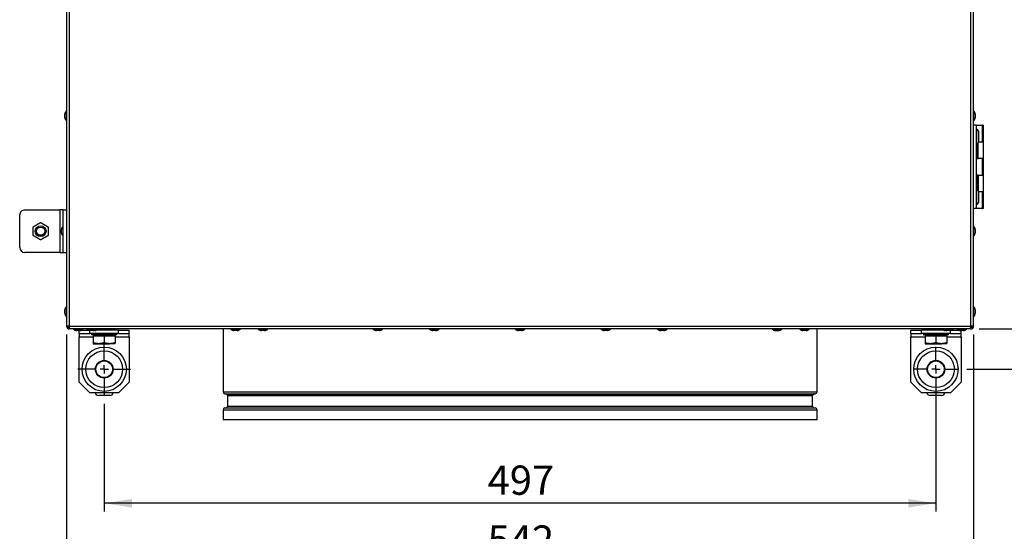
# Model space of a CAD drawing. Extents: x 0 to 842, y 0 to 594.
# Drawn here: x 379 to 497, y 81 to 142 of the extents above; entities that cross this region are included whole.
import ezdxf

# ---------------------------------------------------------------- set-up
doc = ezdxf.new("R2010")
doc.units = 0
doc.layers.get('0').update_dxf_attribs({"linetype": 'CONTINUOUS'})
doc.layers.add('SLD-0_0', color=179, linetype='CONTINUOUS')
doc.styles.add('SLDTEXTSTYLE1', font='SWTXT.TTF', dxfattribs={"width": 0.775781})
doc.styles.add('SLDTEXTSTYLE2', font='SWTXT.TTF', dxfattribs={"width": 0.993})
doc.dimstyles.new('SLDDIMSTYLE0', dxfattribs={"dimtxt": 3.5, "dimasz": 3.302, "dimexe": 0, "dimexo": 0.0625, "dimgap": 0.875, "dimtad": 1, "dimdec": 0, "dimlfac": 5, "dimrnd": 1e-09, "dimzin": 12, "dimtxsty": 'SLDTEXTSTYLE1', "dimblk1": 'NONE', "dimblk2": 'NONE', "dimsah": 1, "dimcen": 0.09, "dimazin": 3, "dimtfac": 1, "dimtofl": 0, "dimtmove": 0, "dimatfit": 3, "dimtolj": 1, "dimtzin": 12})
doc.dimstyles.new('SLDDIMSTYLE2', dxfattribs={"dimtxt": 3.5, "dimasz": 3.302, "dimexe": 0, "dimexo": 0.0625, "dimgap": 0.875, "dimtad": 1, "dimdec": 0, "dimlfac": 5, "dimrnd": 1e-09, "dimzin": 12, "dimtxsty": 'SLDTEXTSTYLE1', "dimblk1": 'NONE', "dimblk2": 'NONE', "dimsah": 1, "dimcen": 0.09, "dimazin": 3, "dimtfac": 1, "dimtdec": 0, "dimtofl": 0, "dimtmove": 0, "dimatfit": 3, "dimtolj": 1, "dimtzin": 12})

# ---------------------------------------------------------------- blocks, each defined once
blk = doc.blocks.new('SW_CENTERMARKSYMBOL_4')
at = {"layer": 'SLD-0_0', "color": 179, "linetype": 'CONTINUOUS'}
for p, q in [((0, 5), (0, 15.75)), ((-5, 0), (-15.75, 0)), ((0, 0), (-2.5, 0)), ((0, 0), (0, 2.5)), ((0, 0), (0, -2.5)), ((0, 0), (2.5, 0)), ((5, 0), (15.75, 0)), ((0, -5), (0, -15.75))]:
    blk.add_line(p, q, dxfattribs=at)
blk = doc.blocks.new('SW_CENTERMARKSYMBOL_3')
at = {"layer": 'SLD-0_0', "color": 179, "linetype": 'CONTINUOUS'}
for p, q in [((0, 5), (0, 13.5)), ((-5, 0), (-13.5, 0)), ((0, 0), (-2.5, 0)), ((0, 0), (0, 2.5)), ((0, 0), (0, -2.5)), ((0, 0), (2.5, 0)), ((5, 0), (13.5, 0)), ((0, -5), (0, -13.5))]:
    blk.add_line(p, q, dxfattribs=at)
blk = doc.blocks.new('_D_10')
at = {"layer": 'SLD-0_0', "color": 179}
for p, q in [((384.75, 104.33), (384.75, 75.96)), ((493.15, 104.33), (493.15, 75.96)), ((384.75, 76.96), (493.15, 76.96))]:
    blk.add_line(p, q, dxfattribs=at)
for points in [[(384.75, 76.96), (388.05, 76.46), (388.05, 77.47)], [(493.15, 76.96), (489.84, 77.47), (489.84, 76.46)]]:
    blk.add_solid(points, dxfattribs=at)
at = {"layer": 'SLD-0_0', "color": 179, "insert": (435.07, 81.48), "char_height": 3.5, "attachment_point": 1, "style": 'SLDTEXTSTYLE2'}
blk.add_mtext('542', dxfattribs=at)
blk = doc.blocks.new('_NONE')
blk = doc.blocks.new('_D_11')
at = {"layer": 'SLD-0_0', "color": 179}
for p, q in [((493.8, 224.98), (511.31, 224.98)), ((510.31, 104.98), (510.31, 224.98)), ((493.8, 104.98), (511.31, 104.98))]:
    blk.add_line(p, q, dxfattribs=at)
for points in [[(510.31, 224.98), (509.81, 221.68), (510.82, 221.68)], [(510.31, 104.98), (510.82, 108.28), (509.81, 108.28)]]:
    blk.add_solid(points, dxfattribs=at)
at = {"layer": 'SLD-0_0', "color": 179, "insert": (505.8, 161.1), "char_height": 3.5, "attachment_point": 1, "rotation": 90, "style": 'SLDTEXTSTYLE2'}
blk.add_mtext('600', dxfattribs=at)
blk = doc.blocks.new('_D_12')
at = {"layer": 'SLD-0_0', "color": 179}
for p, q in [((489.65, 229.8), (519.91, 229.8)), ((518.91, 100.16), (518.91, 229.8)), ((492.35, 100.16), (519.91, 100.16))]:
    blk.add_line(p, q, dxfattribs=at)
for points in [[(518.91, 229.8), (518.41, 226.5), (519.42, 226.5)], [(518.91, 100.16), (519.42, 103.46), (518.41, 103.46)]]:
    blk.add_solid(points, dxfattribs=at)
at = {"layer": 'SLD-0_0', "color": 179, "insert": (514.4, 161.1), "char_height": 3.5, "attachment_point": 1, "rotation": 90, "style": 'SLDTEXTSTYLE2'}
blk.add_mtext('648', dxfattribs=at)
blk = doc.blocks.new('_D_13')
at = {"layer": 'SLD-0_0', "color": 179}
for p, q in [((488.65, 99.16), (488.65, 83.13)), ((389.25, 96.01), (389.25, 83.13)), ((488.65, 84.13), (389.25, 84.13))]:
    blk.add_line(p, q, dxfattribs=at)
for points in [[(389.25, 84.13), (392.55, 83.62), (392.55, 84.64)], [(488.65, 84.13), (485.34, 84.64), (485.34, 83.62)]]:
    blk.add_solid(points, dxfattribs=at)
at = {"layer": 'SLD-0_0', "color": 179, "insert": (435.07, 88.64), "char_height": 3.5, "attachment_point": 1, "style": 'SLDTEXTSTYLE2'}
blk.add_mtext('497', dxfattribs=at)

msp = doc.modelspace()

# ---------------------------------------------------------------- linework, layer by layer
at = {"layer": 'SLD-0_0', "color": 179, "linetype": 'CONTINUOUS'}
for p, q in [((384.746, 224.632), (384.746, 105.332)), ((385.096, 105.332), (385.096, 224.632)), ((492.796, 224.632), (492.796, 105.332)), ((493.146, 105.332), (493.146, 224.632)), ((384.546, 130.292), (384.546, 130.672)), ((493.346, 130.672), (493.346, 130.292)), ((493.446, 129.382), (493.146, 129.382)), ((493.446, 129.382), (493.446, 119.382)), ((493.446, 129.382), (494.229, 129.382)), ((493.786, 127.523), (493.786, 128.462)), ((494.229, 127.382), (494.229, 129.382)), ((494.236, 129.382), (494.229, 129.382)), ((494.236, 127.382), (494.236, 129.382)), ((494.236, 129.382), (494.314, 129.382)), ((494.314, 127.382), (494.314, 129.382)), ((493.621, 127.133), (493.621, 125.382)), ((493.772, 127.382), (494.314, 127.382)), ((493.786, 127.502), (493.786, 127.523)), ((494.314, 125.382), (494.314, 127.382)), ((493.456, 127.043), (493.456, 125.382)), ((493.446, 125.382), (493.621, 125.382)), ((493.621, 125.382), (493.683, 125.382)), ((494.314, 125.382), (493.683, 125.382)), ((494.229, 123.382), (494.229, 125.382)), ((494.236, 123.382), (494.236, 125.382)), ((494.314, 123.382), (494.314, 125.382)), ((493.621, 123.382), (493.446, 123.382)), ((493.456, 123.382), (493.456, 121.721)), ((493.621, 123.382), (493.621, 121.631)), ((493.683, 123.382), (493.621, 123.382)), ((493.683, 123.382), (494.314, 123.382)), ((494.314, 121.382), (494.314, 123.382)), ((494.314, 121.382), (493.772, 121.382)), ((493.786, 120.311), (493.786, 121.262)), ((494.229, 119.382), (494.229, 121.382)), ((494.236, 119.382), (494.236, 121.382)), ((494.314, 119.382), (494.314, 121.382)), ((493.786, 120.302), (493.786, 120.311)), ((379.746, 119.222), (383.946, 119.222)), ((383.946, 119.222), (383.946, 114.142)), ((384.346, 119.222), (383.946, 119.222)), ((384.346, 114.142), (384.346, 119.222)), ((384.346, 119.222), (384.746, 119.222)), ((493.446, 119.382), (493.146, 119.382)), ((494.229, 119.382), (493.446, 119.382)), ((494.229, 119.382), (494.236, 119.382)), ((494.314, 119.382), (494.236, 119.382)), ((379.146, 114.742), (379.146, 118.622)), ((384.146, 116.492), (384.146, 116.872)), ((493.346, 116.872), (493.346, 116.492)), ((383.946, 114.142), (379.746, 114.142)), ((383.946, 114.142), (384.346, 114.142)), ((384.346, 114.142), (384.746, 114.142)), ((384.546, 107.223), (384.546, 107.272)), ((384.546, 106.892), (384.546, 107.223)), ((493.346, 107.272), (493.346, 106.892)), ((384.546, 106.867), (384.546, 106.892)), ((493.346, 106.892), (493.346, 106.867)), ((385.096, 105.332), (384.746, 105.332)), ((384.9, 105.296), (385.046, 105.296)), ((384.946, 105.296), (384.946, 105.2)), ((385.046, 105.296), (385.046, 105.332)), ((385.046, 105.296), (385.056, 105.332)), ((385.06, 105.135), (385.06, 105.282)), ((385.11, 105.282), (385.06, 105.282)), ((385.11, 105.332), (385.096, 105.332)), ((385.096, 104.982), (385.096, 105.132)), ((385.11, 105.132), (385.096, 105.132)), ((385.11, 104.982), (385.096, 104.982)), ((385.11, 105.332), (492.782, 105.332)), ((385.11, 104.982), (385.11, 105.332)), ((492.782, 104.982), (385.11, 104.982)), ((386.336, 104.782), (385.956, 104.782)), ((386.246, 104.442), (386.246, 104.782)), ((386.565, 104.842), (387.327, 104.842)), ((387.519, 104.442), (387.519, 104.785)), ((387.744, 104.782), (387.556, 104.782)), ((387.936, 104.782), (387.744, 104.782)), ((388.136, 104.782), (387.936, 104.782)), ((390.974, 104.842), (388.365, 104.842)), ((389.928, 104.912), (388.565, 104.912)), ((388.565, 104.842), (388.565, 104.912)), ((389.928, 104.842), (389.928, 104.912)), ((390.609, 104.912), (389.928, 104.912)), ((390.609, 104.842), (390.609, 104.912)), ((390.974, 104.442), (390.974, 104.842)), ((390.974, 104.842), (392.246, 104.842)), ((392.246, 104.442), (392.246, 104.842)), ((403.446, 104.982), (403.446, 97.452)), ((405.136, 104.782), (404.756, 104.782)), ((408.04, 104.782), (408.036, 104.782)), ((408.416, 104.782), (408.04, 104.782)), ((422.136, 104.782), (421.756, 104.782)), ((428.896, 104.782), (428.516, 104.782)), ((439.136, 104.782), (438.756, 104.782)), ((449.376, 104.782), (448.996, 104.782)), ((456.136, 104.782), (455.756, 104.782)), ((469.476, 104.782), (469.856, 104.782)), ((473.136, 104.782), (472.756, 104.782)), ((474.446, 97.452), (474.446, 104.982)), ((485.646, 104.842), (486.919, 104.842)), ((485.646, 104.442), (485.646, 104.842)), ((486.919, 104.442), (486.919, 104.842)), ((489.527, 104.842), (486.919, 104.842)), ((487.965, 104.912), (487.284, 104.912)), ((487.284, 104.842), (487.284, 104.912)), ((489.328, 104.912), (487.965, 104.912)), ((487.965, 104.842), (487.965, 104.912)), ((489.328, 104.842), (489.328, 104.912)), ((489.956, 104.782), (489.756, 104.782)), ((490.336, 104.782), (489.956, 104.782)), ((490.374, 104.442), (490.374, 104.785)), ((490.565, 104.842), (491.327, 104.842)), ((491.936, 104.782), (491.556, 104.782)), ((491.646, 104.442), (491.646, 104.782)), ((492.796, 105.332), (492.782, 105.332)), ((492.782, 105.332), (492.782, 104.982)), ((492.832, 105.282), (492.782, 105.282)), ((492.782, 105.132), (492.796, 105.132)), ((492.782, 104.982), (492.796, 104.982)), ((493.146, 105.332), (492.796, 105.332)), ((492.796, 104.982), (492.796, 105.132)), ((492.832, 105.135), (492.832, 105.282)), ((492.846, 105.332), (492.846, 105.296)), ((492.993, 105.296), (492.846, 105.296)), ((492.946, 105.296), (492.946, 105.2)), ((386.246, 104.442), (387.519, 104.442)), ((386.246, 104.442), (386.246, 104.042)), ((386.246, 98.633), (386.246, 104.042)), ((390.974, 104.442), (387.519, 104.442)), ((387.746, 104.442), (387.746, 104.282)), ((387.776, 104.282), (387.746, 104.282)), ((387.776, 104.282), (387.784, 104.282)), ((387.784, 104.442), (387.784, 104.402)), ((387.784, 104.282), (387.784, 104.322)), ((388.049, 104.282), (387.784, 104.282)), ((387.946, 104.282), (387.946, 104.162)), ((387.946, 104.162), (387.946, 103.338)), ((387.946, 104.162), (388.596, 104.162)), ((388.049, 104.282), (388.074, 104.282)), ((388.074, 104.442), (388.074, 104.402)), ((388.074, 104.282), (388.074, 104.322)), ((388.56, 104.282), (388.074, 104.282)), ((388.56, 104.282), (388.595, 104.282)), ((388.595, 104.442), (388.595, 104.402)), ((388.595, 104.282), (388.595, 104.322)), ((389.206, 104.282), (388.595, 104.282)), ((388.596, 104.162), (389.246, 104.162)), ((389.206, 104.282), (389.224, 104.282)), ((389.224, 104.282), (389.246, 104.282)), ((389.246, 104.442), (389.246, 104.402)), ((389.246, 104.282), (389.246, 104.322)), ((389.861, 104.282), (389.246, 104.282)), ((389.246, 104.162), (389.246, 103.338)), ((389.246, 104.162), (389.896, 104.162)), ((389.861, 104.282), (389.897, 104.282)), ((389.896, 104.162), (390.546, 104.162)), ((389.897, 104.442), (389.897, 104.402)), ((389.897, 104.282), (389.897, 104.322)), ((390.394, 104.282), (389.897, 104.282)), ((390.394, 104.282), (390.419, 104.282)), ((390.419, 104.442), (390.419, 104.402)), ((390.419, 104.282), (390.419, 104.322)), ((390.699, 104.282), (390.419, 104.282)), ((390.546, 104.162), (390.546, 104.282)), ((390.546, 104.162), (390.546, 103.338)), ((390.699, 104.282), (390.709, 104.282)), ((390.709, 104.442), (390.709, 104.402)), ((390.709, 104.282), (390.709, 104.322)), ((390.746, 104.282), (390.709, 104.282)), ((390.746, 104.282), (390.746, 104.442)), ((390.974, 104.442), (392.246, 104.442)), ((392.246, 104.042), (392.246, 104.442)), ((392.246, 104.042), (392.246, 98.633)), ((485.646, 104.442), (486.919, 104.442)), ((485.646, 104.442), (485.646, 104.042)), ((485.646, 98.633), (485.646, 104.042)), ((490.374, 104.442), (486.919, 104.442)), ((487.146, 104.442), (487.146, 104.282)), ((487.176, 104.282), (487.146, 104.282)), ((487.176, 104.282), (487.184, 104.282)), ((487.184, 104.442), (487.184, 104.402)), ((487.184, 104.282), (487.184, 104.322)), ((487.449, 104.282), (487.184, 104.282)), ((487.346, 104.282), (487.346, 104.162)), ((487.346, 104.162), (487.346, 103.338)), ((487.346, 104.162), (487.996, 104.162)), ((487.449, 104.282), (487.474, 104.282)), ((487.474, 104.442), (487.474, 104.402)), ((487.474, 104.282), (487.474, 104.322)), ((487.96, 104.282), (487.474, 104.282)), ((487.96, 104.282), (487.995, 104.282)), ((487.995, 104.442), (487.995, 104.402)), ((487.995, 104.282), (487.995, 104.322)), ((488.606, 104.282), (487.995, 104.282)), ((487.996, 104.162), (488.646, 104.162)), ((488.606, 104.282), (488.624, 104.282)), ((488.624, 104.282), (488.646, 104.282)), ((488.646, 104.442), (488.646, 104.402)), ((488.646, 104.282), (488.646, 104.322)), ((489.261, 104.282), (488.646, 104.282)), ((488.646, 104.162), (488.646, 103.338)), ((488.646, 104.162), (489.296, 104.162)), ((489.261, 104.282), (489.297, 104.282)), ((489.296, 104.162), (489.946, 104.162)), ((489.297, 104.442), (489.297, 104.402)), ((489.297, 104.282), (489.297, 104.322)), ((489.794, 104.282), (489.297, 104.282)), ((489.794, 104.282), (489.819, 104.282)), ((489.819, 104.442), (489.819, 104.402)), ((489.819, 104.282), (489.819, 104.322)), ((490.099, 104.282), (489.819, 104.282)), ((489.946, 104.162), (489.946, 104.282)), ((489.946, 104.162), (489.946, 103.338)), ((490.099, 104.282), (490.109, 104.282)), ((490.109, 104.442), (490.109, 104.402)), ((490.109, 104.282), (490.109, 104.322)), ((490.146, 104.282), (490.109, 104.282)), ((490.146, 104.282), (490.146, 104.442)), ((490.374, 104.442), (491.646, 104.442)), ((491.646, 104.042), (491.646, 104.442)), ((491.646, 104.042), (491.646, 98.633)), ((387.946, 103.222), (388.596, 103.222)), ((388.596, 103.222), (389.896, 103.222)), ((390.546, 103.222), (389.896, 103.222)), ((487.346, 103.222), (487.996, 103.222)), ((487.996, 103.222), (489.296, 103.222)), ((489.946, 103.222), (489.296, 103.222)), ((386.246, 98.633), (387.519, 97.36)), ((390.974, 97.36), (392.246, 98.633)), ((485.646, 98.633), (486.919, 97.36)), ((490.374, 97.36), (491.646, 98.633)), ((390.974, 97.36), (387.519, 97.36)), ((389.926, 97.02), (388.566, 97.02)), ((403.666, 97.232), (474.226, 97.232)), ((403.915, 97.112), (403.969, 97.098)), ((403.986, 97.012), (403.986, 95.752)), ((473.906, 95.752), (473.906, 97.012)), ((473.924, 97.098), (473.978, 97.112)), ((490.374, 97.36), (486.919, 97.36)), ((489.326, 97.02), (487.966, 97.02)), ((403.666, 95.532), (474.226, 95.532)), ((403.446, 95.312), (403.446, 94.132)), ((474.446, 94.132), (474.446, 95.312)), ((403.446, 94.132), (474.446, 94.132))]:
    msp.add_line(p, q, dxfattribs=at)
at = {"layer": 'SLD-0_0', "color": 1, "linetype": 'CONTINUOUS'}
for p, q in [((384.712, 131.05), (384.712, 129.914)), ((493.181, 129.914), (493.181, 131.05)), ((493.474, 128.922), (493.474, 127.083)), ((493.683, 125.382), (493.683, 127.2)), ((493.474, 127.083), (493.474, 127.042)), ((493.683, 123.382), (493.683, 121.564)), ((493.474, 121.722), (493.474, 119.859)), ((493.474, 119.859), (493.474, 119.842)), ((384.312, 117.25), (384.312, 116.114)), ((493.181, 116.114), (493.181, 117.25)), ((384.712, 107.65), (384.712, 106.514)), ((493.181, 107.365), (493.181, 107.65)), ((493.181, 106.514), (493.181, 107.365)), ((384.712, 106.514), (384.712, 106.489)), ((493.181, 106.489), (493.181, 106.514)), ((385.579, 104.948), (386.572, 104.948)), ((386.572, 104.948), (386.714, 104.948)), ((387.179, 104.948), (388.314, 104.948)), ((388.314, 104.948), (388.514, 104.948)), ((388.565, 104.912), (388.474, 104.912)), ((404.379, 104.948), (404.946, 104.948)), ((404.946, 104.948), (405.514, 104.948)), ((407.659, 104.948), (408.794, 104.948)), ((421.379, 104.948), (421.946, 104.948)), ((421.946, 104.948), (422.514, 104.948)), ((428.139, 104.948), (428.331, 104.948)), ((428.331, 104.948), (429.274, 104.948)), ((438.379, 104.948), (438.946, 104.948)), ((438.946, 104.948), (439.514, 104.948)), ((448.619, 104.948), (448.838, 104.948)), ((448.838, 104.948), (449.754, 104.948)), ((455.379, 104.948), (455.946, 104.948)), ((455.946, 104.948), (456.514, 104.948)), ((469.099, 104.948), (469.735, 104.948)), ((469.735, 104.948), (470.234, 104.948)), ((472.379, 104.948), (472.946, 104.948)), ((472.946, 104.948), (473.514, 104.948)), ((489.419, 104.912), (489.328, 104.912)), ((489.379, 104.948), (489.579, 104.948)), ((489.579, 104.948), (489.925, 104.948)), ((489.925, 104.948), (490.714, 104.948)), ((491.179, 104.948), (491.196, 104.948)), ((491.196, 104.948), (492.314, 104.948)), ((386.246, 104.042), (387.946, 104.042)), ((390.546, 104.042), (392.246, 104.042)), ((485.646, 104.042), (487.346, 104.042)), ((489.946, 104.042), (491.646, 104.042)), ((403.446, 97.452), (474.446, 97.452)), ((473.978, 97.112), (403.915, 97.112)), ((403.986, 97.012), (473.906, 97.012)), ((403.986, 95.752), (473.906, 95.752)), ((403.446, 95.312), (474.446, 95.312))]:
    msp.add_line(p, q, dxfattribs=at)
at = {"layer": 'SLD-0_0', "color": 179, "linetype": 'CONTINUOUS'}
for centre, radius in [((381.646, 116.682), 0.651), ((381.646, 116.682), 0.5), ((381.646, 116.682), 0.489), ((389.246, 100.16), 2.65), ((488.646, 100.16), 2.65), ((389.246, 100.16), 2.2), ((389.246, 100.16), 1.057), ((488.646, 100.16), 2.2), ((488.646, 100.16), 1.057), ((389.246, 100.16), 1), ((488.646, 100.16), 1)]:
    msp.add_circle(centre, radius, dxfattribs=at)
for centre, radius, start, end in [((385.128, 130.642), 0.583, 135.5771, 177.04796), ((384.726, 131.036), 0.02, 0, 135.5771), ((493.166, 131.036), 0.02, 44.4229, 180), ((492.765, 130.642), 0.583, 2.95204, 44.4229), ((385.128, 130.322), 0.583, 182.95204, 224.4229), ((384.726, 129.928), 0.02, 224.4229, 360), ((493.166, 129.928), 0.02, 180, 315.5771), ((492.765, 130.322), 0.583, 315.5771, 357.04796), ((493.466, 128.904), 0.02, 68.39378, 180), ((493.291, 128.462), 0.495, 360, 68.39378), ((493.291, 127.502), 0.495, 291.60622, 0), ((493.466, 127.061), 0.02, 180, 291.60622), ((493.466, 121.704), 0.02, 68.39378, 180), ((493.291, 121.262), 0.495, 360, 68.39378), ((493.291, 120.302), 0.495, 291.60622, 0), ((379.746, 118.622), 0.6, 90, 180.00009), ((493.466, 119.861), 0.02, 180, 291.60622), ((384.728, 116.842), 0.583, 135.5771, 177.04796), ((384.326, 117.236), 0.02, 0, 135.5771), ((493.166, 117.236), 0.02, 44.4229, 180), ((492.765, 116.842), 0.583, 2.95204, 44.4229), ((384.728, 116.522), 0.583, 182.95204, 224.4229), ((384.326, 116.128), 0.02, 224.4229, 360), ((493.166, 116.128), 0.02, 180, 315.5771), ((492.765, 116.522), 0.583, 315.5771, 357.04796), ((379.746, 114.742), 0.6, 180, 270), ((385.128, 107.242), 0.583, 135.5771, 177.04796), ((384.726, 107.636), 0.02, 0, 135.5771), ((493.166, 107.636), 0.02, 44.4229, 180), ((492.765, 107.242), 0.583, 2.95204, 44.4229), ((385.128, 106.922), 0.583, 182.95204, 224.4229), ((385.128, 106.897), 0.583, 182.95204, 224.4229), ((384.726, 106.528), 0.02, 224.4229, 360), ((384.726, 106.503), 0.02, 224.4229, 360), ((493.166, 106.528), 0.02, 180, 315.5771), ((493.166, 106.503), 0.02, 180, 315.5771), ((492.765, 106.922), 0.583, 315.5771, 357.04796), ((492.765, 106.897), 0.583, 315.5771, 357.04796), ((385.096, 105.332), 0.35, 180, 270), ((385.096, 105.332), 0.2, 180, 270), ((385.593, 104.962), 0.02, 90, 225.5771), ((385.986, 105.364), 0.583, 225.5771, 267.04796), ((386.306, 105.364), 0.583, 272.95204, 314.4229), ((386.7, 104.962), 0.02, 314.4229, 90), ((387.193, 104.962), 0.02, 90, 225.5771), ((387.586, 105.364), 0.583, 225.5771, 267.04796), ((387.906, 105.364), 0.583, 272.95204, 314.4229), ((388.106, 105.364), 0.583, 272.95204, 314.4229), ((388.3, 104.962), 0.02, 314.4229, 90), ((388.5, 104.962), 0.02, 314.4229, 90), ((390.533, 104.906), 0.0762, 4.5663, 93.64773), ((404.393, 104.962), 0.02, 90, 225.5771), ((404.786, 105.364), 0.583, 225.5771, 267.04796), ((405.106, 105.364), 0.583, 272.95204, 314.4229), ((405.5, 104.962), 0.02, 314.4229, 90), ((407.673, 104.962), 0.02, 90, 225.5771), ((408.066, 105.364), 0.583, 225.5771, 267.04796), ((408.386, 105.364), 0.583, 272.95204, 314.4229), ((408.78, 104.962), 0.02, 314.4229, 90), ((421.393, 104.962), 0.02, 90, 225.5771), ((421.786, 105.364), 0.583, 225.5771, 267.04796), ((422.106, 105.364), 0.583, 272.95204, 314.4229), ((422.5, 104.962), 0.02, 314.4229, 90), ((428.153, 104.962), 0.02, 90, 225.5771), ((428.546, 105.364), 0.583, 225.5771, 267.04796), ((428.866, 105.364), 0.583, 272.95204, 314.4229), ((429.26, 104.962), 0.02, 314.4229, 90), ((438.393, 104.962), 0.02, 90, 225.5771), ((438.786, 105.364), 0.583, 225.5771, 267.04796), ((439.106, 105.364), 0.583, 272.95204, 314.4229), ((439.5, 104.962), 0.02, 314.4229, 90), ((448.633, 104.962), 0.02, 90, 225.5771), ((449.026, 105.364), 0.583, 225.5771, 267.04796), ((449.346, 105.364), 0.583, 272.95204, 314.4229), ((449.74, 104.962), 0.02, 314.4229, 90), ((455.393, 104.962), 0.02, 90, 225.5771), ((455.786, 105.364), 0.583, 225.5771, 267.04796), ((456.106, 105.364), 0.583, 272.95204, 314.4229), ((456.5, 104.962), 0.02, 314.4229, 90), ((469.113, 104.962), 0.02, 90, 225.5771), ((469.506, 105.364), 0.583, 225.5771, 267.04796), ((469.826, 105.364), 0.583, 272.95204, 314.4229), ((470.22, 104.962), 0.02, 314.4229, 90), ((472.393, 104.962), 0.02, 90, 225.5771), ((472.786, 105.364), 0.583, 225.5771, 267.04796), ((473.106, 105.364), 0.583, 272.95204, 314.4229), ((473.5, 104.962), 0.02, 314.4229, 90), ((489.393, 104.962), 0.02, 90, 225.5771), ((489.786, 105.364), 0.583, 225.5771, 267.04796), ((489.593, 104.962), 0.02, 90, 225.5771), ((489.986, 105.364), 0.583, 225.5771, 267.04796), ((490.306, 105.364), 0.583, 272.95204, 314.4229), ((490.7, 104.962), 0.02, 314.4229, 90), ((491.193, 104.962), 0.02, 90, 225.5771), ((491.586, 105.364), 0.583, 225.5771, 267.04796), ((491.906, 105.364), 0.583, 272.95204, 314.4229), ((492.3, 104.962), 0.02, 314.4229, 90), ((492.796, 105.332), 0.2, 270.00031, 0), ((492.796, 105.332), 0.35, 270, 0), ((388.566, 97.42), 0.4, 188.62693, 270), ((389.926, 97.42), 0.4, 270, 351.37307), ((403.666, 97.452), 0.22, 180, 270), ((403.766, 97.012), 0.22, 51.48036, 90), ((403.925, 97.151), 0.04, 123.62156, 255), ((403.766, 97.012), 0.22, 0, 22.94613), ((474.126, 97.012), 0.22, 157.05387, 180), ((473.967, 97.151), 0.04, 285, 56.37756), ((474.126, 97.012), 0.22, 90, 128.51912), ((474.226, 97.452), 0.22, 270, 0), ((487.966, 97.42), 0.4, 188.62693, 270), ((489.326, 97.42), 0.4, 270, 351.37307), ((403.666, 95.312), 0.22, 90, 180), ((403.766, 95.752), 0.22, 270, 0), ((474.126, 95.752), 0.22, 180, 270), ((474.226, 95.312), 0.22, 0, 90)]:
    msp.add_arc(centre, radius, start, end, dxfattribs=at)
for centre, major_axis, ratio, start_param, end_param in [((388.605, 104.912), (0, 0.07), 0.5773503, 0, 1.5707963), ((389.887, 104.912), (0, 0.07), 0.5773503, 4.712389, 6.2831853), ((487.365, 104.912), (0.0808, 0), 0.8660254, 1.5707963, 3.1415927), ((488.005, 104.912), (0, 0.07), 0.5773503, 0, 1.5707963), ((489.287, 104.912), (0, 0.07), 0.5773503, 4.712389, 6.2831853)]:
    msp.add_ellipse(centre, major_axis=major_axis, ratio=ratio, start_param=start_param, end_param=end_param, dxfattribs=at)
for points, knots in [([(380.746, 117.202), (380.771, 117.216), (380.821, 117.245), (380.892, 117.286), (380.956, 117.323), (381.004, 117.35), (381.053, 117.379), (381.109, 117.411), (381.177, 117.45), (381.245, 117.489), (381.297, 117.52), (381.348, 117.549), (381.403, 117.581), (381.479, 117.625), (381.563, 117.673), (381.618, 117.705), (381.646, 117.721)], [0, 0, 0, 0, 0.1161084, 0.232083, 0.2872051, 0.3422714, 0.3854134, 0.4284518, 0.4857757, 0.5433608, 0.578378, 0.6134677, 0.675963, 0.7386447, 0.8691863, 1, 1, 1, 1]), ([(381.646, 117.721), (381.676, 117.704), (381.736, 117.669), (381.824, 117.618), (381.903, 117.573), (381.967, 117.536), (382.042, 117.493), (382.126, 117.444), (382.196, 117.404), (382.252, 117.371), (382.304, 117.342), (382.354, 117.313), (382.414, 117.278), (382.48, 117.24), (382.524, 117.214), (382.546, 117.202)], [0, 0, 0, 0, 0.1401517, 0.2798864, 0.3378095, 0.3955698, 0.4626944, 0.5215607, 0.5800725, 0.6264987, 0.6730427, 0.73242, 0.7918562, 0.8958901, 1, 1, 1, 1]), ([(380.746, 116.162), (380.746, 116.191), (380.746, 116.248), (380.746, 116.331), (380.746, 116.405), (380.746, 116.46), (380.746, 116.517), (380.746, 116.581), (380.746, 116.66), (380.746, 116.738), (380.746, 116.799), (380.746, 116.857), (380.746, 116.921), (380.746, 117.009), (380.746, 117.105), (380.746, 117.169), (380.746, 117.202)], [0, 0, 0, 0, 0.1161088, 0.2320825, 0.2872042, 0.3422699, 0.3854139, 0.4284539, 0.4857746, 0.5433602, 0.578377, 0.6134665, 0.6759627, 0.7386437, 0.8691853, 1, 1, 1, 1]), ([(382.546, 117.202), (382.546, 117.173), (382.546, 117.116), (382.546, 117.033), (382.546, 116.96), (382.546, 116.904), (382.546, 116.847), (382.546, 116.783), (382.546, 116.704), (382.546, 116.626), (382.546, 116.565), (382.546, 116.507), (382.546, 116.443), (382.546, 116.355), (382.546, 116.259), (382.546, 116.195), (382.546, 116.162)], [0, 0, 0, 0, 0.1161079, 0.2320816, 0.2872046, 0.342269, 0.3854144, 0.4284528, 0.4857754, 0.543359, 0.5783759, 0.6134654, 0.6759616, 0.7386427, 0.8691843, 1, 1, 1, 1]), ([(381.646, 115.643), (381.624, 115.656), (381.58, 115.681), (381.514, 115.719), (381.454, 115.754), (381.404, 115.783), (381.352, 115.812), (381.296, 115.845), (381.226, 115.886), (381.142, 115.934), (381.067, 115.977), (381.003, 116.014), (380.924, 116.06), (380.836, 116.111), (380.776, 116.145), (380.746, 116.162)], [0, 0, 0, 0, 0.1041104, 0.2081438, 0.2675806, 0.3269572, 0.3735013, 0.4199275, 0.4784394, 0.5373056, 0.6044311, 0.662188, 0.7201135, 0.8598483, 1, 1, 1, 1]), ([(382.546, 116.162), (382.522, 116.148), (382.472, 116.12), (382.4, 116.078), (382.337, 116.041), (382.289, 116.014), (382.239, 115.985), (382.184, 115.953), (382.116, 115.914), (382.048, 115.875), (381.995, 115.844), (381.944, 115.815), (381.89, 115.783), (381.813, 115.739), (381.73, 115.691), (381.674, 115.659), (381.646, 115.643)], [0, 0, 0, 0, 0.1161085, 0.2320808, 0.2872035, 0.3422692, 0.3854139, 0.4284524, 0.485774, 0.5433581, 0.5783754, 0.6134652, 0.6759605, 0.7386423, 0.8691839, 1, 1, 1, 1]), ([(385.11, 105.301), (385.096, 105.292), (385.079, 105.282), (385.063, 105.282), (385.06, 105.282)], [0, 0, 0, 0, 0.8566611, 1, 1, 1, 1]), ([(492.832, 105.282), (492.819, 105.283), (492.802, 105.284), (492.786, 105.299), (492.782, 105.302)], [0, 0, 0, 0, 0.7890051, 1, 1, 1, 1]), ([(492.834, 105.332), (492.839, 105.322), (492.846, 105.31), (492.846, 105.299), (492.846, 105.296)], [0, 0, 0, 0, 0.8001684, 1, 1, 1, 1]), ([(387.784, 104.402), (387.782, 104.409), (387.78, 104.419), (387.778, 104.432), (387.776, 104.439), (387.776, 104.442)], [0, 0, 0, 0, 0.4999628, 0.74999, 1, 1, 1, 1]), ([(387.776, 104.282), (387.776, 104.285), (387.778, 104.292), (387.78, 104.305), (387.782, 104.315), (387.784, 104.322)], [0, 0, 0, 0, 0.25012057, 0.50026744, 1, 1, 1, 1]), ([(388.074, 104.402), (388.069, 104.409), (388.063, 104.419), (388.055, 104.432), (388.051, 104.439), (388.049, 104.442)], [0, 0, 0, 0, 0.4999403, 0.749978, 1, 1, 1, 1]), ([(388.049, 104.282), (388.051, 104.285), (388.055, 104.292), (388.063, 104.305), (388.069, 104.315), (388.074, 104.322)], [0, 0, 0, 0, 0.250115, 0.5002909, 1, 1, 1, 1]), ([(388.595, 104.402), (388.589, 104.409), (388.581, 104.419), (388.569, 104.432), (388.563, 104.439), (388.56, 104.442)], [0, 0, 0, 0, 0.4999354, 0.7499967, 1, 1, 1, 1]), ([(388.56, 104.282), (388.563, 104.285), (388.569, 104.292), (388.581, 104.305), (388.589, 104.315), (388.595, 104.322)], [0, 0, 0, 0, 0.2501382, 0.500268, 1, 1, 1, 1]), ([(389.246, 104.402), (389.24, 104.409), (389.23, 104.419), (389.216, 104.432), (389.21, 104.439), (389.206, 104.442)], [0, 0, 0, 0, 0.4999585, 0.7499896, 1, 1, 1, 1]), ([(389.206, 104.282), (389.21, 104.285), (389.216, 104.292), (389.23, 104.305), (389.24, 104.315), (389.246, 104.322)], [0, 0, 0, 0, 0.25014082, 0.50026511, 1, 1, 1, 1]), ([(389.897, 104.402), (389.891, 104.409), (389.882, 104.419), (389.87, 104.432), (389.864, 104.439), (389.861, 104.442)], [0, 0, 0, 0, 0.499978, 0.7499934, 1, 1, 1, 1]), ([(389.861, 104.282), (389.864, 104.285), (389.87, 104.292), (389.882, 104.305), (389.891, 104.315), (389.897, 104.322)], [0, 0, 0, 0, 0.250142, 0.5002588, 1, 1, 1, 1]), ([(390.419, 104.402), (390.415, 104.409), (390.409, 104.419), (390.4, 104.432), (390.396, 104.439), (390.394, 104.442)], [0, 0, 0, 0, 0.4999575, 0.7499806, 1, 1, 1, 1]), ([(390.394, 104.282), (390.396, 104.285), (390.4, 104.292), (390.409, 104.305), (390.415, 104.315), (390.419, 104.322)], [0, 0, 0, 0, 0.250135, 0.5002737, 1, 1, 1, 1]), ([(390.709, 104.402), (390.707, 104.409), (390.705, 104.419), (390.702, 104.432), (390.7, 104.439), (390.699, 104.442)], [0, 0, 0, 0, 0.4999592, 0.7499798, 1, 1, 1, 1]), ([(390.699, 104.282), (390.7, 104.285), (390.702, 104.292), (390.705, 104.305), (390.707, 104.315), (390.709, 104.322)], [0, 0, 0, 0, 0.2501394, 0.5002792, 1, 1, 1, 1]), ([(487.184, 104.402), (487.182, 104.409), (487.18, 104.419), (487.178, 104.432), (487.176, 104.439), (487.176, 104.442)], [0, 0, 0, 0, 0.4999592, 0.749977, 1, 1, 1, 1]), ([(487.176, 104.282), (487.176, 104.285), (487.178, 104.292), (487.18, 104.305), (487.182, 104.315), (487.184, 104.322)], [0, 0, 0, 0, 0.2501337, 0.5002789, 1, 1, 1, 1]), ([(487.474, 104.402), (487.469, 104.409), (487.463, 104.419), (487.455, 104.432), (487.451, 104.439), (487.449, 104.442)], [0, 0, 0, 0, 0.4999518, 0.7499837, 1, 1, 1, 1]), ([(487.449, 104.282), (487.451, 104.285), (487.455, 104.292), (487.463, 104.305), (487.469, 104.315), (487.474, 104.322)], [0, 0, 0, 0, 0.2501319, 0.5002793, 1, 1, 1, 1]), ([(487.995, 104.402), (487.989, 104.409), (487.981, 104.419), (487.969, 104.432), (487.963, 104.439), (487.96, 104.442)], [0, 0, 0, 0, 0.4999522, 0.7499719, 1, 1, 1, 1]), ([(487.96, 104.282), (487.963, 104.285), (487.969, 104.292), (487.981, 104.305), (487.989, 104.315), (487.995, 104.322)], [0, 0, 0, 0, 0.25012992, 0.50028461, 1, 1, 1, 1]), ([(488.646, 104.402), (488.64, 104.409), (488.63, 104.419), (488.616, 104.432), (488.61, 104.439), (488.606, 104.442)], [0, 0, 0, 0, 0.4999772, 0.7499989, 1, 1, 1, 1]), ([(488.606, 104.282), (488.61, 104.285), (488.616, 104.292), (488.63, 104.305), (488.64, 104.315), (488.646, 104.322)], [0, 0, 0, 0, 0.2501315, 0.5002837, 1, 1, 1, 1]), ([(489.297, 104.402), (489.291, 104.409), (489.282, 104.419), (489.27, 104.432), (489.264, 104.439), (489.261, 104.442)], [0, 0, 0, 0, 0.4999611, 0.7500018, 1, 1, 1, 1]), ([(489.261, 104.282), (489.264, 104.285), (489.27, 104.292), (489.282, 104.305), (489.291, 104.315), (489.297, 104.322)], [0, 0, 0, 0, 0.2501335, 0.500242, 1, 1, 1, 1]), ([(489.819, 104.402), (489.815, 104.409), (489.809, 104.419), (489.8, 104.432), (489.796, 104.439), (489.794, 104.442)], [0, 0, 0, 0, 0.499981, 0.7499805, 1, 1, 1, 1]), ([(489.794, 104.282), (489.796, 104.285), (489.8, 104.292), (489.809, 104.305), (489.815, 104.315), (489.819, 104.322)], [0, 0, 0, 0, 0.2501112, 0.50025, 1, 1, 1, 1]), ([(490.109, 104.402), (490.107, 104.409), (490.105, 104.419), (490.102, 104.432), (490.1, 104.439), (490.099, 104.442)], [0, 0, 0, 0, 0.4999592, 0.7499798, 1, 1, 1, 1]), ([(490.099, 104.282), (490.1, 104.285), (490.102, 104.292), (490.105, 104.305), (490.107, 104.315), (490.109, 104.322)], [0, 0, 0, 0, 0.25013018, 0.50028777, 1, 1, 1, 1]), ([(388.596, 103.222), (388.581, 103.222), (388.515, 103.223), (388.398, 103.232), (388.247, 103.255), (388.096, 103.291), (387.996, 103.322), (387.946, 103.338)], [0, 0, 0, 0, 0.07004647, 0.30041388, 0.53082507, 0.76538549, 1, 1, 1, 1]), ([(387.946, 103.338), (387.946, 103.314), (387.946, 103.264), (387.946, 103.228), (387.946, 103.224), (387.946, 103.222)], [0, 0, 0, 0, 0.3774429, 0.7583806, 1, 1, 1, 1]), ([(389.246, 103.338), (389.194, 103.322), (389.089, 103.288), (388.927, 103.252), (388.763, 103.227), (388.652, 103.224), (388.596, 103.222)], [0, 0, 0, 0, 0.24771032, 0.49536692, 0.74770561, 1, 1, 1, 1]), ([(389.896, 103.222), (389.881, 103.222), (389.815, 103.223), (389.698, 103.232), (389.547, 103.255), (389.396, 103.291), (389.296, 103.322), (389.246, 103.338)], [0, 0, 0, 0, 0.0700426, 0.3004135, 0.5308215, 0.7653854, 1, 1, 1, 1]), ([(390.546, 103.338), (390.494, 103.322), (390.389, 103.288), (390.227, 103.252), (390.063, 103.227), (389.952, 103.224), (389.896, 103.222)], [0, 0, 0, 0, 0.2477127, 0.495365, 0.7477061, 1, 1, 1, 1]), ([(390.546, 103.222), (390.546, 103.224), (390.546, 103.228), (390.546, 103.264), (390.546, 103.313), (390.546, 103.338)], [0, 0, 0, 0, 0.2416191, 0.6187317, 1, 1, 1, 1]), ([(487.996, 103.222), (487.981, 103.222), (487.915, 103.223), (487.798, 103.232), (487.647, 103.255), (487.496, 103.291), (487.396, 103.322), (487.346, 103.338)], [0, 0, 0, 0, 0.0700431, 0.3004139, 0.5308217, 0.7653888, 1, 1, 1, 1]), ([(487.346, 103.338), (487.346, 103.314), (487.346, 103.264), (487.346, 103.228), (487.346, 103.224), (487.346, 103.222)], [0, 0, 0, 0, 0.3774429, 0.7583806, 1, 1, 1, 1]), ([(488.646, 103.338), (488.594, 103.322), (488.489, 103.288), (488.327, 103.252), (488.163, 103.227), (488.052, 103.224), (487.996, 103.222)], [0, 0, 0, 0, 0.2477128, 0.4953686, 0.7477064, 1, 1, 1, 1]), ([(489.296, 103.222), (489.281, 103.222), (489.215, 103.223), (489.098, 103.232), (488.947, 103.255), (488.796, 103.291), (488.696, 103.322), (488.646, 103.338)], [0, 0, 0, 0, 0.0700395, 0.3004145, 0.5308199, 0.7653879, 1, 1, 1, 1]), ([(489.946, 103.338), (489.894, 103.322), (489.789, 103.288), (489.627, 103.252), (489.463, 103.227), (489.352, 103.224), (489.296, 103.222)], [0, 0, 0, 0, 0.2477094, 0.4953617, 0.7477061, 1, 1, 1, 1]), ([(489.946, 103.222), (489.946, 103.224), (489.946, 103.228), (489.946, 103.264), (489.946, 103.313), (489.946, 103.338)], [0, 0, 0, 0, 0.2416191, 0.6187317, 1, 1, 1, 1])]:
    msp.add_open_spline(points, degree=3, knots=knots, dxfattribs=at)

# ---------------------------------------------------------------- block references
at = {"color": 7, "linetype": 'CONTINUOUS', "xscale": 0.2, "yscale": 0.2, "zscale": 0.2}
for name, p in [('SW_CENTERMARKSYMBOL_4', (389.246, 100.16)), ('SW_CENTERMARKSYMBOL_3', (488.646, 100.16))]:
    msp.add_blockref(name, p, dxfattribs=at)

# ---------------------------------------------------------------- dimensions: what is measured, and where the dimension line sits
at = {"layer": 'SLD-0_0', "color": 179}
for base, p1, p2, dimstyle, picture, middle in [((518.913, 100.16), (488.646, 229.804), (491.346, 100.16), 'SLDDIMSTYLE2', '_D_12', (518.913, 164.982)), ((510.314, 104.982), (492.796, 224.982), (492.796, 104.982), 'SLDDIMSTYLE0', '_D_11', (510.314, 164.982))]:
    dim = msp.add_linear_dim(base=base, p1=p1, p2=p2, angle=90, dimstyle=dimstyle, dxfattribs=at)
    dim.commit()
    dim.dimension.update_dxf_attribs({"geometry": picture, "text_midpoint": middle, "dimtype": 160})
for base, p1, p2, picture, middle in [((384.746, 76.965), (493.146, 105.332), (384.746, 105.332), '_D_10', (438.946, 76.965)), ((488.646, 84.132), (389.246, 97.01), (488.646, 100.16), '_D_13', (438.946, 84.132))]:
    dim = msp.add_linear_dim(base=base, p1=p1, p2=p2, dimstyle='SLDDIMSTYLE0', dxfattribs=at)
    dim.commit()
    dim.dimension.update_dxf_attribs({"geometry": picture, "text_midpoint": middle, "dimtype": 160})

doc.saveas('drawing.dxf')
